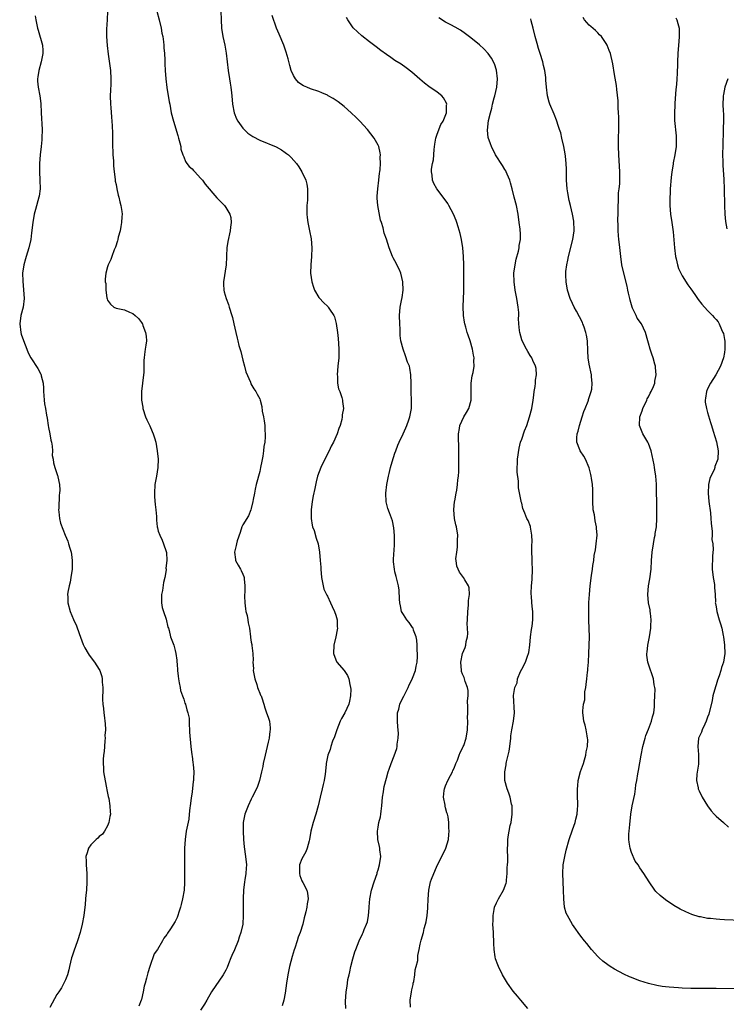
# Model space of a CAD drawing. Units: inches. Extents: x 2580000 to 2583000, y 1545000 to 1548000.
# Drawn here: x 2580838 to 2581005, y 1545886 to 1546119 of the extents above; entities that cross this region are included whole.
import ezdxf

# ---------------------------------------------------------------- set-up
doc = ezdxf.new("R2010")
doc.units = ezdxf.units.IN
doc.header["$MEASUREMENT"] = 0
doc.layers.add('LD25801545_10ft', color=92, linetype='Continuous')

msp = doc.modelspace()

# ---------------------------------------------------------------- linework, layer by layer
at = {"layer": 'LD25801545_10ft'}
for points, elevation in [([(2580858.95, 1546121.05), (2580858.89, 1546119), (2580858.75, 1546116.75), (2580858.75, 1546115), (2580858.89, 1546112.89), (2580859.13, 1546110.87), (2580859.67, 1546107), (2580859.79, 1546105), (2580859.75, 1546103.75), (2580859.68, 1546102.32), (2580859.63, 1546101), (2580859.68, 1546099), (2580859.75, 1546098.25), (2580859.91, 1546095.91), (2580860.02, 1546095), (2580860.09, 1546093.91), (2580860.16, 1546092.16), (2580860.16, 1546089.84), (2580860.27, 1546087), (2580860.36, 1546085.64), (2580860.39, 1546084.39), (2580860.53, 1546083), (2580860.78, 1546081.22), (2580860.82, 1546080.82), (2580861, 1546079.99), (2580861.18, 1546079), (2580861.51, 1546077.51), (2580861.66, 1546077), (2580861.88, 1546075.88), (2580862.16, 1546075), (2580862.38, 1546073.62), (2580862.43, 1546073), (2580862.35, 1546072.35), (2580862.32, 1546071), (2580862.09, 1546070.09), (2580861.96, 1546069), (2580861.51, 1546067.51), (2580861.43, 1546067), (2580861.36, 1546066.64), (2580860.83, 1546065.17), (2580860.56, 1546064.56), (2580859.96, 1546063), (2580859.73, 1546062.27), (2580859.15, 1546061), (2580859, 1546060.56), (2580858.58, 1546059), (2580858.43, 1546057.57), (2580858.45, 1546057), (2580858.55, 1546056.55), (2580858.59, 1546055), (2580858.85, 1546053.15), (2580858.91, 1546052.91), (2580859, 1546052.64), (2580859.69, 1546051.69), (2580860.5, 1546051), (2580861, 1546050.71), (2580863, 1546050.37), (2580864.18, 1546049.82), (2580865, 1546049.48), (2580865.52, 1546049), (2580866.27, 1546048.27), (2580867, 1546047.36), (2580867.14, 1546047.14), (2580867.22, 1546047), (2580867.33, 1546046.67), (2580867.99, 1546045), (2580868.11, 1546044.11), (2580868.17, 1546043), (2580868.02, 1546041.98), (2580867.91, 1546041), (2580867.75, 1546039.75), (2580867.62, 1546039), (2580867.56, 1546038.44), (2580867.53, 1546035.53), (2580867.5, 1546035), (2580867.26, 1546033), (2580866.99, 1546031), (2580867, 1546029), (2580867.31, 1546027.31), (2580867.35, 1546027), (2580868, 1546025), (2580868.29, 1546024.29), (2580869, 1546022.9), (2580869.57, 1546021.57), (2580869.8, 1546021), (2580870.08, 1546020.08), (2580870.4, 1546019), (2580870.76, 1546017), (2580870.94, 1546015), (2580870.87, 1546013), (2580870.54, 1546011), (2580870.18, 1546009), (2580870.07, 1546007), (2580870.12, 1546006.12), (2580870.28, 1546004.28), (2580870.44, 1546003), (2580870.59, 1546001.41), (2580870.59, 1546001), (2580870.56, 1546000.56), (2580870.76, 1545999), (2580870.77, 1545998.77), (2580871, 1545997.94), (2580871.32, 1545997), (2580871.87, 1545995.87), (2580872.25, 1545995), (2580872.86, 1545993.14), (2580872.94, 1545992.94), (2580873.04, 1545991.04), (2580872.81, 1545989.19), (2580872.83, 1545989), (2580872.82, 1545988.82), (2580872.51, 1545987), (2580872.19, 1545985.81), (2580871.95, 1545983.95), (2580871.73, 1545983), (2580871.73, 1545982.27), (2580871.75, 1545981), (2580871.94, 1545979.94), (2580872.21, 1545979), (2580872.85, 1545977.15), (2580873.25, 1545975.25), (2580873.37, 1545975), (2580873.54, 1545974.46), (2580873.89, 1545973), (2580874.22, 1545972.22), (2580874.63, 1545971), (2580875, 1545969.74), (2580875.18, 1545969), (2580875.41, 1545967.41), (2580875.4, 1545967), (2580875.42, 1545966.58), (2580875.54, 1545965), (2580875.68, 1545963.68), (2580875.77, 1545963), (2580875.95, 1545962.05), (2580876.13, 1545961), (2580876.28, 1545960.28), (2580876.7, 1545959), (2580877, 1545958.19), (2580877.29, 1545957.29), (2580877.41, 1545957), (2580877.71, 1545955.71), (2580878, 1545955), (2580878.26, 1545953.74), (2580878.31, 1545953), (2580878.26, 1545952.26), (2580878.41, 1545951), (2580878.39, 1545950.39), (2580878.7, 1545947), (2580878.94, 1545945.06), (2580879, 1545944.75), (2580879.2, 1545943.2), (2580879.22, 1545942.78), (2580879.38, 1545941), (2580879.35, 1545939.35), (2580879.32, 1545939), (2580879.28, 1545938.72), (2580879, 1545936.3), (2580878.76, 1545934.76), (2580878.56, 1545933), (2580878.49, 1545932.49), (2580878.33, 1545931), (2580878.18, 1545929.82), (2580877.72, 1545927.72), (2580877.6, 1545927), (2580877.32, 1545925), (2580877.22, 1545923), (2580877.19, 1545921), (2580877.2, 1545919), (2580877.23, 1545915.23), (2580877.21, 1545915), (2580877.17, 1545914.83), (2580877.08, 1545913), (2580876.75, 1545911), (2580876.37, 1545909.63), (2580876.24, 1545909), (2580875.84, 1545907.84), (2580875.59, 1545907), (2580875.44, 1545906.56), (2580875, 1545905.63), (2580873.85, 1545903.85), (2580873.17, 1545902.83), (2580873, 1545902.53), (2580872.33, 1545901.67), (2580871.98, 1545901), (2580870.78, 1545899), (2580870.04, 1545897.96), (2580869, 1545895), (2580868.52, 1545893.48), (2580868.22, 1545892.22), (2580867.89, 1545891), (2580867.68, 1545890.32), (2580867.45, 1545889), (2580867, 1545887.12), (2580866.97, 1545887), (2580866.4, 1545885.6)], 7050), ([(2580870.67, 1546121), (2580871.2, 1546119), (2580871.66, 1546117), (2580871.83, 1546115.83), (2580872.03, 1546115), (2580872.24, 1546113.76), (2580872.31, 1546113), (2580872.33, 1546112.33), (2580872.46, 1546111), (2580872.52, 1546109.48), (2580872.52, 1546108.52), (2580872.58, 1546107), (2580872.75, 1546105), (2580873.05, 1546102.95), (2580873.6, 1546099.6), (2580873.69, 1546099), (2580874.07, 1546097), (2580874.56, 1546095), (2580875.59, 1546091.59), (2580875.78, 1546091), (2580876.1, 1546089.9), (2580876.29, 1546089), (2580876.34, 1546088.34), (2580876.82, 1546087), (2580877, 1546086.54), (2580877.41, 1546085.41), (2580877.77, 1546085), (2580878.27, 1546084.27), (2580879, 1546083.73), (2580879.31, 1546083.31), (2580879.63, 1546083), (2580881, 1546081.54), (2580881.45, 1546081), (2580882.09, 1546080.09), (2580884.87, 1546076.87), (2580885.85, 1546075.85), (2580886.7, 1546075), (2580887, 1546074.59), (2580887.95, 1546073), (2580888.16, 1546072.16), (2580888.26, 1546071), (2580888.06, 1546069.94), (2580887.98, 1546069), (2580887.45, 1546066.55), (2580887.22, 1546065), (2580887.15, 1546063.15), (2580887.12, 1546062.88), (2580887.03, 1546061), (2580886.4, 1546057), (2580886.4, 1546056.4), (2580886.48, 1546055), (2580886.58, 1546054.58), (2580887.04, 1546053), (2580887.58, 1546051.58), (2580887.79, 1546051), (2580888.42, 1546049), (2580888.54, 1546048.54), (2580888.89, 1546047), (2580889.32, 1546045), (2580889.68, 1546043.68), (2580889.8, 1546043), (2580890.06, 1546041.94), (2580890.5, 1546040.5), (2580891, 1546038.44), (2580891.4, 1546037), (2580891.71, 1546035.7), (2580892.78, 1546033.22), (2580892.87, 1546032.87), (2580893.62, 1546031.62), (2580894.09, 1546031), (2580894.42, 1546030.42), (2580895, 1546029.26), (2580895.09, 1546029), (2580895.49, 1546027.49), (2580895.61, 1546026.39), (2580895.89, 1546025), (2580896.06, 1546024.06), (2580896.17, 1546023), (2580896.24, 1546021.76), (2580896.3, 1546021), (2580896.29, 1546020.29), (2580896.18, 1546019), (2580895.98, 1546018.02), (2580895.9, 1546017), (2580895.75, 1546015.75), (2580895.49, 1546014.51), (2580895.22, 1546013), (2580895, 1546012.12), (2580894.15, 1546009), (2580893.9, 1546007.9), (2580893.73, 1546007), (2580893.44, 1546005.44), (2580893.39, 1546005), (2580893, 1546003.3), (2580892.93, 1546003), (2580892.38, 1546001.62), (2580891, 1545999.46), (2580890.79, 1545999), (2580890.35, 1545997.65), (2580889.68, 1545995.68), (2580889.5, 1545995), (2580889.45, 1545994.55), (2580889, 1545993), (2580889.23, 1545991.23), (2580889.29, 1545991), (2580889.9, 1545989.9), (2580890.43, 1545989), (2580890.63, 1545988.63), (2580891, 1545987.81), (2580891.27, 1545987.27), (2580891.33, 1545987), (2580891.31, 1545986.69), (2580891.47, 1545985), (2580891.44, 1545983.44), (2580891.38, 1545983), (2580891.38, 1545982.62), (2580891.44, 1545981), (2580891.6, 1545979.6), (2580891.72, 1545979), (2580892.01, 1545977.99), (2580892.17, 1545977), (2580892.25, 1545976.25), (2580892.55, 1545975), (2580892.8, 1545973), (2580892.83, 1545972.83), (2580893, 1545971.71), (2580893.12, 1545971.12), (2580893.11, 1545970.89), (2580893.35, 1545969), (2580893.44, 1545967.44), (2580893.36, 1545967), (2580893.49, 1545965.49), (2580893.46, 1545965), (2580893.84, 1545963), (2580894.32, 1545961.68), (2580894.51, 1545961), (2580894.59, 1545960.59), (2580895, 1545959.61), (2580895.19, 1545959.19), (2580895.3, 1545959), (2580895.5, 1545958.5), (2580895.96, 1545957), (2580896.17, 1545956.17), (2580896.63, 1545955), (2580897, 1545953.94), (2580897.28, 1545953), (2580897.46, 1545951.46), (2580897.44, 1545951), (2580897.36, 1545950.64), (2580897.2, 1545949), (2580897, 1545948.06), (2580896.76, 1545947), (2580896.27, 1545945), (2580895.81, 1545943), (2580895.7, 1545942.3), (2580895.44, 1545941), (2580894.98, 1545939), (2580894.46, 1545937.54), (2580894.23, 1545937), (2580893.23, 1545935), (2580893, 1545934.57), (2580892.29, 1545933), (2580891.46, 1545931), (2580891.37, 1545930.63), (2580891.04, 1545929), (2580891.04, 1545926.96), (2580891.16, 1545925), (2580891.28, 1545923.28), (2580891.6, 1545921), (2580891.84, 1545919), (2580891.75, 1545918.25), (2580891.71, 1545917), (2580891.49, 1545915.49), (2580891.38, 1545915), (2580891.15, 1545913), (2580891.07, 1545911.07), (2580891.11, 1545907), (2580890.97, 1545905), (2580890.53, 1545903), (2580890.12, 1545901.88), (2580889.86, 1545901), (2580889, 1545898.88), (2580888.42, 1545897.58), (2580888.19, 1545897), (2580887.63, 1545895.63), (2580887.3, 1545894.7), (2580887, 1545894.09), (2580886.36, 1545893), (2580883.61, 1545889), (2580882.44, 1545887), (2580881.94, 1545886.06), (2580881, 1545884.66)], 7060), ([(2580885.81, 1546121), (2580885.88, 1546119), (2580885.99, 1546117), (2580886.3, 1546115), (2580886.71, 1546113), (2580887.05, 1546111.05), (2580887.54, 1546107), (2580887.84, 1546105), (2580888.01, 1546104.01), (2580888.14, 1546103), (2580888.28, 1546101.72), (2580888.37, 1546101), (2580888.57, 1546099), (2580888.95, 1546097), (2580889.54, 1546095.54), (2580889.83, 1546095), (2580891, 1546093.33), (2580891.3, 1546093), (2580892.18, 1546092.18), (2580893.36, 1546091.36), (2580895, 1546090.52), (2580898.91, 1546088.91), (2580900.19, 1546088.19), (2580901, 1546087.59), (2580901.36, 1546087.36), (2580901.78, 1546087), (2580902.41, 1546086.41), (2580903.67, 1546085), (2580904.22, 1546084.22), (2580904.99, 1546083), (2580905.88, 1546081), (2580906.12, 1546080.12), (2580906.31, 1546079), (2580906.28, 1546077.72), (2580906.32, 1546077), (2580906.28, 1546076.28), (2580906.16, 1546075), (2580906.14, 1546073.86), (2580906.12, 1546073), (2580906.19, 1546072.19), (2580906.36, 1546071), (2580906.8, 1546069), (2580907.14, 1546067.14), (2580907.33, 1546065), (2580907.27, 1546063), (2580907.08, 1546061), (2580907.05, 1546059), (2580907.35, 1546057), (2580907.69, 1546055.69), (2580907.98, 1546055), (2580909, 1546053.27), (2580909.11, 1546053.11), (2580910.1, 1546052.1), (2580911.1, 1546051.1), (2580911.19, 1546051), (2580911.49, 1546050.51), (2580912.5, 1546049), (2580912.67, 1546048.67), (2580913.12, 1546047.12), (2580913.41, 1546045), (2580913.58, 1546043.58), (2580913.63, 1546042.37), (2580913.74, 1546041), (2580913.72, 1546039), (2580913.5, 1546037), (2580913.31, 1546035), (2580913.37, 1546034.63), (2580913.42, 1546033), (2580913.64, 1546031.64), (2580913.92, 1546031), (2580914.4, 1546029.6), (2580914.55, 1546029), (2580914.62, 1546028.62), (2580914.8, 1546027), (2580914.51, 1546025.49), (2580914.52, 1546025), (2580914.42, 1546024.42), (2580914, 1546023), (2580913.71, 1546022.29), (2580913.36, 1546021), (2580912.47, 1546019), (2580911.94, 1546018.06), (2580911.44, 1546017), (2580910.41, 1546015), (2580909.48, 1546013), (2580908.71, 1546011), (2580908.33, 1546009.67), (2580908.06, 1546008.06), (2580907.68, 1546006.32), (2580907.44, 1546005), (2580907.17, 1546003), (2580907.17, 1546001), (2580907.39, 1545999.39), (2580907.51, 1545999), (2580907.86, 1545998.14), (2580908.33, 1545996.33), (2580908.84, 1545995), (2580909.18, 1545993), (2580909.34, 1545991), (2580909.45, 1545989.45), (2580909.46, 1545989), (2580909.62, 1545987), (2580909.8, 1545986.2), (2580910, 1545985), (2580910.21, 1545984.21), (2580910.85, 1545982.85), (2580911, 1545982.61), (2580911.77, 1545981), (2580912.14, 1545980.14), (2580912.7, 1545979), (2580913, 1545978.09), (2580913.29, 1545977), (2580913.36, 1545975.36), (2580913.39, 1545975), (2580913.35, 1545974.65), (2580912.98, 1545973), (2580912.5, 1545971), (2580912.49, 1545969), (2580913, 1545967.51), (2580913.28, 1545967), (2580914.97, 1545964.97), (2580915.81, 1545963.81), (2580916.05, 1545963), (2580916.29, 1545961.71), (2580916.52, 1545961), (2580916.55, 1545960.55), (2580916.52, 1545959), (2580916.22, 1545957.78), (2580916.05, 1545957), (2580915.13, 1545955), (2580914.35, 1545953.65), (2580914.04, 1545953), (2580913.22, 1545951), (2580913, 1545950.27), (2580912.68, 1545949.32), (2580912.26, 1545948.26), (2580911.86, 1545947), (2580911.69, 1545946.31), (2580911.15, 1545945), (2580910.75, 1545943), (2580910.74, 1545942.74), (2580910.51, 1545940.51), (2580910.25, 1545939), (2580909.98, 1545938.02), (2580909.76, 1545937), (2580909.27, 1545935), (2580908.82, 1545933), (2580908.26, 1545931), (2580907.61, 1545929), (2580907.13, 1545927), (2580906.8, 1545925), (2580906.7, 1545924.7), (2580906.23, 1545923), (2580905.91, 1545922.09), (2580905.25, 1545921), (2580905, 1545920.45), (2580904.44, 1545919), (2580904.43, 1545917.57), (2580904.38, 1545917), (2580904.51, 1545916.51), (2580905, 1545915.22), (2580905.2, 1545914.8), (2580906.15, 1545913), (2580906.32, 1545912.32), (2580906.44, 1545911), (2580906.19, 1545909.81), (2580906.14, 1545909), (2580905.93, 1545907.93), (2580905.66, 1545907), (2580905.5, 1545906.5), (2580905.17, 1545905), (2580904.56, 1545903), (2580904.1, 1545901.9), (2580903.86, 1545901), (2580903.3, 1545899.3), (2580903.13, 1545898.87), (2580902.66, 1545897.34), (2580902.05, 1545895), (2580901.62, 1545893), (2580901.31, 1545891), (2580901, 1545888.63), (2580900.69, 1545887), (2580900.34, 1545885.66)], 7070), ([(2580841.88, 1546119.88), (2580842.01, 1546119), (2580842.39, 1546117), (2580842.54, 1546116.54), (2580843.6, 1546113), (2580843.68, 1546111.68), (2580843.68, 1546111), (2580843.26, 1546109), (2580842.68, 1546107), (2580842.5, 1546105.5), (2580842.41, 1546105), (2580842.43, 1546104.43), (2580842.59, 1546103), (2580842.98, 1546101), (2580843.17, 1546099.17), (2580843.25, 1546097), (2580843.48, 1546093), (2580843.43, 1546091), (2580843.4, 1546090.6), (2580843.23, 1546089), (2580843, 1546087), (2580842.84, 1546085), (2580842.85, 1546083), (2580842.99, 1546081.01), (2580843.02, 1546079), (2580842.77, 1546077.23), (2580842.72, 1546077), (2580841.91, 1546074.09), (2580841.63, 1546073), (2580841.27, 1546071), (2580841, 1546068.53), (2580840.8, 1546067), (2580840.32, 1546065), (2580839.7, 1546063), (2580839.56, 1546062.44), (2580839.15, 1546061), (2580838.86, 1546059), (2580838.9, 1546057.1), (2580839.09, 1546055.09), (2580839.21, 1546053), (2580838.97, 1546051), (2580838.44, 1546049), (2580838.19, 1546047), (2580838.47, 1546045), (2580838.57, 1546044.57), (2580839.05, 1546043.05), (2580839.85, 1546041), (2580840.18, 1546040.18), (2580840.85, 1546039), (2580842.45, 1546036.45), (2580843.16, 1546035.16), (2580843.24, 1546035), (2580843.3, 1546034.7), (2580843.76, 1546033), (2580843.83, 1546031.83), (2580843.85, 1546031), (2580843.93, 1546030.07), (2580843.96, 1546029), (2580844.09, 1546028.09), (2580844.3, 1546027), (2580844.54, 1546025.46), (2580844.69, 1546024.69), (2580844.91, 1546023), (2580845, 1546022.5), (2580845.3, 1546021), (2580845.53, 1546019.53), (2580845.69, 1546019), (2580845.89, 1546018.11), (2580845.94, 1546017), (2580845.9, 1546015.9), (2580846.12, 1546015), (2580846.17, 1546014.17), (2580846.52, 1546013), (2580847, 1546011.63), (2580847.14, 1546011.14), (2580847.18, 1546011), (2580847.19, 1546010.81), (2580847.59, 1546009), (2580847.71, 1546007.71), (2580847.62, 1546007), (2580847.51, 1546006.49), (2580847.43, 1546003.43), (2580847.4, 1546003), (2580847.49, 1546002.52), (2580847.64, 1546001), (2580847.87, 1545999.87), (2580848.97, 1545997), (2580849.57, 1545995.57), (2580849.74, 1545995), (2580850.02, 1545993.98), (2580850.35, 1545993), (2580850.47, 1545992.47), (2580850.63, 1545991), (2580850.63, 1545990.63), (2580850.58, 1545989), (2580850.3, 1545987), (2580850.11, 1545985.89), (2580849.87, 1545985), (2580849.57, 1545983.57), (2580849.51, 1545983), (2580849.55, 1545982.45), (2580849.56, 1545981), (2580850.14, 1545979), (2580850.91, 1545977.09), (2580851.61, 1545975.61), (2580852.24, 1545973.76), (2580853.18, 1545971.18), (2580853.26, 1545971), (2580853.63, 1545970.37), (2580854.38, 1545969), (2580854.63, 1545968.63), (2580855.91, 1545967), (2580857, 1545965.27), (2580857.15, 1545965), (2580857.59, 1545963.59), (2580857.71, 1545963), (2580857.74, 1545962.26), (2580857.84, 1545961), (2580857.85, 1545959.85), (2580857.82, 1545959), (2580857.82, 1545958.18), (2580857.89, 1545957), (2580858.05, 1545956.05), (2580858.12, 1545955), (2580858.23, 1545953.77), (2580858.37, 1545953), (2580858.44, 1545952.44), (2580858.46, 1545951), (2580858.37, 1545949.63), (2580858.4, 1545949), (2580858.36, 1545948.36), (2580858.25, 1545947), (2580858.18, 1545945.82), (2580858.06, 1545945), (2580857.94, 1545943.94), (2580857.92, 1545943), (2580858.01, 1545941.99), (2580858.06, 1545941), (2580858.19, 1545940.19), (2580858.73, 1545937.27), (2580858.79, 1545936.79), (2580859.15, 1545935.15), (2580859.26, 1545934.74), (2580859.56, 1545933), (2580859.59, 1545931.59), (2580859.64, 1545931), (2580859.56, 1545930.44), (2580859.29, 1545929), (2580859, 1545928.26), (2580858.29, 1545927), (2580857.75, 1545926.25), (2580857, 1545925.72), (2580856.68, 1545925.32), (2580856.3, 1545925), (2580855, 1545923.75), (2580854.49, 1545923), (2580854.13, 1545921.87), (2580853.87, 1545921), (2580853.92, 1545919.92), (2580853.91, 1545919), (2580854.08, 1545917), (2580854.08, 1545916.08), (2580854.11, 1545915), (2580853.97, 1545913), (2580853.87, 1545911.87), (2580853.77, 1545911), (2580853.65, 1545909.65), (2580853.36, 1545907), (2580852.98, 1545905), (2580852.5, 1545903), (2580851.88, 1545901), (2580851, 1545898.62), (2580850.59, 1545897.41), (2580850.46, 1545897), (2580849.99, 1545895), (2580849.83, 1545894.17), (2580849.5, 1545893), (2580849, 1545891.81), (2580848.64, 1545891), (2580848.05, 1545889.95), (2580847.42, 1545889), (2580847, 1545888.31), (2580845.3, 1545885.3)], 7040), ([(2580915.4, 1545885), (2580915.31, 1545886.69), (2580915.47, 1545889), (2580915.73, 1545890.27), (2580915.77, 1545891), (2580915.86, 1545891.86), (2580916.13, 1545893), (2580916.33, 1545893.67), (2580916.57, 1545895), (2580917, 1545896.75), (2580917.53, 1545898.47), (2580917.72, 1545899), (2580918.53, 1545901), (2580919.32, 1545902.68), (2580919.46, 1545903), (2580919.73, 1545903.74), (2580920.29, 1545905), (2580920.48, 1545905.52), (2580920.75, 1545907), (2580920.88, 1545908.88), (2580920.91, 1545909.09), (2580921.04, 1545911), (2580921.44, 1545913), (2580922.07, 1545915), (2580922.76, 1545917), (2580922.8, 1545917.2), (2580923, 1545917.87), (2580923.37, 1545919), (2580923.63, 1545921), (2580923.46, 1545922.55), (2580923.42, 1545923), (2580923.36, 1545923.36), (2580922.97, 1545925), (2580922.85, 1545927), (2580923, 1545927.91), (2580923.21, 1545929), (2580923.59, 1545930.41), (2580923.68, 1545931), (2580923.72, 1545931.72), (2580923.89, 1545933), (2580924.04, 1545935), (2580924.28, 1545936.28), (2580924.38, 1545937), (2580924.48, 1545937.52), (2580925, 1545939.55), (2580925.41, 1545941), (2580925.63, 1545941.63), (2580926.07, 1545943), (2580926.82, 1545944.82), (2580927.47, 1545946.53), (2580927.56, 1545947), (2580927.56, 1545947.56), (2580927.8, 1545949), (2580927.83, 1545950.17), (2580927.71, 1545951.71), (2580927.63, 1545953), (2580927.61, 1545954.39), (2580927.64, 1545955), (2580927.89, 1545955.89), (2580928.13, 1545957), (2580928.4, 1545957.6), (2580929.09, 1545958.91), (2580929.23, 1545959.23), (2580930.12, 1545961), (2580930.37, 1545961.63), (2580931, 1545962.77), (2580931.19, 1545963.19), (2580931.85, 1545965), (2580931.99, 1545966.01), (2580932.25, 1545967), (2580932.33, 1545968.33), (2580932.33, 1545969), (2580932.29, 1545969.71), (2580932.28, 1545971), (2580932.18, 1545972.18), (2580932.03, 1545973), (2580931.42, 1545974.58), (2580931.3, 1545975), (2580931.19, 1545975.19), (2580930.35, 1545976.35), (2580929.81, 1545977), (2580929, 1545978.23), (2580928.58, 1545979), (2580928.28, 1545980.28), (2580928.18, 1545981), (2580928.1, 1545981.9), (2580928, 1545984), (2580927.81, 1545985), (2580927.41, 1545986.59), (2580927.27, 1545987.27), (2580927, 1545988.36), (2580926.86, 1545989), (2580926.69, 1545990.69), (2580926.68, 1545991), (2580926.74, 1545992.74), (2580926.78, 1545993.22), (2580926.9, 1545995), (2580926.93, 1545996.93), (2580926.75, 1545998.75), (2580926.39, 1546000.39), (2580925.69, 1546002.31), (2580925.35, 1546003.35), (2580924.93, 1546004.93), (2580924.81, 1546007), (2580925.06, 1546009), (2580925.42, 1546010.58), (2580925.47, 1546011), (2580925.61, 1546011.61), (2580925.97, 1546013), (2580926.35, 1546014.35), (2580927, 1546016.46), (2580927.18, 1546017), (2580927.68, 1546018.32), (2580927.97, 1546019), (2580928.92, 1546021), (2580929.54, 1546022.46), (2580929.83, 1546023), (2580930.31, 1546024.31), (2580930.53, 1546025), (2580930.59, 1546025.41), (2580930.9, 1546027), (2580930.92, 1546029), (2580930.85, 1546030.85), (2580930.86, 1546033), (2580930.78, 1546035), (2580930.53, 1546036.53), (2580930.41, 1546037), (2580930.01, 1546037.99), (2580929.5, 1546039.5), (2580928.91, 1546041), (2580928.43, 1546043), (2580928.27, 1546044.27), (2580928.22, 1546045), (2580928.2, 1546045.8), (2580928.13, 1546047), (2580928.1, 1546049), (2580928.26, 1546051), (2580928.54, 1546052.54), (2580928.7, 1546053.3), (2580928.95, 1546055), (2580928.9, 1546057), (2580928.39, 1546059), (2580927.98, 1546059.98), (2580927, 1546061.92), (2580926.62, 1546062.62), (2580926.44, 1546063), (2580926, 1546064), (2580925.65, 1546065), (2580925, 1546067.04), (2580924.49, 1546068.49), (2580924.22, 1546069.78), (2580923.83, 1546071), (2580923.6, 1546071.6), (2580922.92, 1546075), (2580922.79, 1546076.79), (2580922.79, 1546077.21), (2580922.93, 1546079), (2580923.2, 1546081), (2580923.35, 1546082.65), (2580923.45, 1546083), (2580923.54, 1546083.54), (2580923.59, 1546085), (2580923.51, 1546086.49), (2580923.56, 1546087), (2580923.53, 1546087.53), (2580923.16, 1546089), (2580923, 1546089.34), (2580922.1, 1546091), (2580920.52, 1546093), (2580918.72, 1546095), (2580917.85, 1546095.85), (2580916.66, 1546097), (2580915, 1546098.44), (2580913.55, 1546099.55), (2580912.35, 1546100.35), (2580911.21, 1546101), (2580911, 1546101.12), (2580909.71, 1546101.71), (2580909, 1546101.98), (2580907, 1546102.65), (2580906.12, 1546103), (2580905.35, 1546103.35), (2580905, 1546103.57), (2580904.17, 1546104.17), (2580903.47, 1546105), (2580903, 1546105.81), (2580902.47, 1546107), (2580902.13, 1546108.13), (2580901.72, 1546109.72), (2580901.28, 1546111.28), (2580900.68, 1546113), (2580900.48, 1546113.52), (2580899.86, 1546115), (2580899.56, 1546115.56), (2580898.97, 1546116.97), (2580897.98, 1546119.98)], 7080), ([(2580930.66, 1545885.34), (2580930.64, 1545887), (2580930.92, 1545889), (2580931, 1545889.42), (2580931.3, 1545890.7), (2580931.35, 1545891), (2580931.45, 1545891.45), (2580931.72, 1545893), (2580931.81, 1545894.19), (2580932.05, 1545895), (2580932.39, 1545896.39), (2580932.41, 1545897), (2580932.45, 1545897.55), (2580932.76, 1545899), (2580933, 1545900.28), (2580933.21, 1545901.21), (2580933.75, 1545903), (2580933.95, 1545903.95), (2580934.27, 1545905), (2580934.43, 1545905.57), (2580934.63, 1545907), (2580934.79, 1545908.79), (2580934.82, 1545909), (2580934.89, 1545910.89), (2580935.01, 1545913), (2580935.43, 1545915), (2580935.65, 1545915.65), (2580936.18, 1545917), (2580936.46, 1545917.54), (2580937, 1545918.88), (2580938.07, 1545921), (2580939.03, 1545923), (2580939.65, 1545925), (2580939.79, 1545926.21), (2580939.85, 1545927), (2580939.79, 1545927.79), (2580939.78, 1545929), (2580939.58, 1545930.41), (2580939.44, 1545931), (2580939.3, 1545931.3), (2580939, 1545932.5), (2580938.87, 1545932.87), (2580938.86, 1545933.14), (2580938.47, 1545935), (2580938.64, 1545936.64), (2580938.7, 1545937), (2580938.77, 1545937.23), (2580939, 1545937.72), (2580939.55, 1545939), (2580940.17, 1545940.17), (2580940.59, 1545941), (2580940.69, 1545941.31), (2580941, 1545941.89), (2580941.45, 1545943), (2580941.81, 1545943.81), (2580942.24, 1545945), (2580942.41, 1545945.59), (2580943, 1545946.64), (2580943.1, 1545946.9), (2580943.17, 1545947), (2580943.27, 1545947.27), (2580943.85, 1545949), (2580944.17, 1545951), (2580944.23, 1545953), (2580944.21, 1545953.79), (2580944.22, 1545955), (2580944.29, 1545956.29), (2580944.21, 1545957.79), (2580944.32, 1545959), (2580944.31, 1545960.31), (2580944.16, 1545961), (2580943.63, 1545962.37), (2580943.48, 1545963), (2580943.36, 1545963.36), (2580943, 1545964.15), (2580942.78, 1545964.78), (2580942.73, 1545965), (2580942.62, 1545967), (2580942.99, 1545969), (2580943.59, 1545970.41), (2580943.77, 1545971), (2580943.85, 1545971.85), (2580944.14, 1545973), (2580944.27, 1545973.73), (2580944.17, 1545975), (2580944.11, 1545976.11), (2580944.19, 1545977), (2580944.28, 1545979), (2580944.45, 1545980.45), (2580944.45, 1545981), (2580944.43, 1545981.57), (2580944.65, 1545983), (2580944.55, 1545984.55), (2580944.42, 1545985), (2580943.57, 1545986.43), (2580943.26, 1545987), (2580942.29, 1545988.29), (2580941.94, 1545989), (2580941.66, 1545989.66), (2580941.47, 1545991), (2580941.43, 1545991.43), (2580941.61, 1545993), (2580941.82, 1545994.18), (2580941.84, 1545995), (2580941.82, 1545995.82), (2580941.85, 1545997), (2580941.55, 1545999), (2580941.44, 1545999.44), (2580941.11, 1546001), (2580940.92, 1546003), (2580941.12, 1546005), (2580941.16, 1546005.16), (2580941.49, 1546007), (2580941.65, 1546007.65), (2580941.83, 1546009), (2580941.89, 1546010.11), (2580942.05, 1546011), (2580942.12, 1546012.12), (2580942.12, 1546015), (2580942.14, 1546016.14), (2580942.14, 1546017), (2580942.07, 1546021), (2580942.25, 1546022.25), (2580942.39, 1546023), (2580943.33, 1546025), (2580943.95, 1546026.05), (2580944.46, 1546027), (2580945.06, 1546029), (2580945.04, 1546031), (2580945.06, 1546033), (2580945.3, 1546034.7), (2580945.51, 1546035.51), (2580945.74, 1546037), (2580945.71, 1546038.29), (2580945.72, 1546039), (2580945.6, 1546039.6), (2580945.35, 1546041), (2580944.78, 1546043), (2580944.33, 1546044.33), (2580944.12, 1546045), (2580943.79, 1546046.21), (2580943.54, 1546047), (2580943.43, 1546047.43), (2580943.2, 1546049), (2580943.12, 1546051.12), (2580943.27, 1546054.73), (2580943.3, 1546055.3), (2580943.33, 1546057), (2580943.34, 1546059.34), (2580943.32, 1546061), (2580943.26, 1546063), (2580943.09, 1546065), (2580942.77, 1546067), (2580942.44, 1546068.44), (2580942, 1546070), (2580941.66, 1546071), (2580941.48, 1546071.48), (2580940.84, 1546073), (2580939.77, 1546075), (2580939.48, 1546075.48), (2580938.67, 1546076.67), (2580936.94, 1546079), (2580936.21, 1546080.21), (2580935.91, 1546081), (2580935.81, 1546082.19), (2580935.63, 1546083), (2580935.66, 1546083.66), (2580935.9, 1546085), (2580936.13, 1546085.87), (2580936.25, 1546088.25), (2580936.48, 1546089.52), (2580936.71, 1546091), (2580937, 1546091.92), (2580937.83, 1546094.17), (2580938.4, 1546095), (2580939.2, 1546097), (2580939.2, 1546098.8), (2580939.25, 1546099), (2580939.21, 1546099.21), (2580938.52, 1546100.52), (2580938.07, 1546101), (2580937, 1546101.86), (2580935, 1546103.23), (2580933.99, 1546103.99), (2580932.89, 1546104.89), (2580931, 1546106.58), (2580929.64, 1546107.64), (2580928.45, 1546108.45), (2580927, 1546109.36), (2580926.02, 1546110.02), (2580925, 1546110.73), (2580923.68, 1546111.68), (2580922.54, 1546112.54), (2580921, 1546113.74), (2580919.19, 1546115.19), (2580918.1, 1546116.1), (2580917.11, 1546117.11), (2580915.83, 1546119), (2580915.55, 1546119.55)], 7090), ([(2580958.42, 1545885), (2580956.82, 1545887), (2580955.98, 1545887.98), (2580955, 1545889.16), (2580953.67, 1545891), (2580952.48, 1545893), (2580951.48, 1545895), (2580951.33, 1545895.33), (2580950.8, 1545896.8), (2580950.74, 1545897.26), (2580950.45, 1545899), (2580950.38, 1545900.38), (2580950.31, 1545903), (2580950.2, 1545905), (2580950.23, 1545905.77), (2580950.22, 1545907), (2580950.48, 1545908.48), (2580950.6, 1545909), (2580951, 1545910), (2580951.51, 1545911), (2580952.67, 1545913), (2580953.31, 1545914.7), (2580953.37, 1545915), (2580953.39, 1545915.39), (2580953.57, 1545917), (2580953.6, 1545918.4), (2580953.64, 1545919), (2580953.71, 1545919.71), (2580953.7, 1545921), (2580953.63, 1545922.37), (2580953.68, 1545923), (2580953.7, 1545923.7), (2580953.69, 1545925), (2580953.9, 1545926.1), (2580954.02, 1545927), (2580954.3, 1545928.3), (2580954.48, 1545929), (2580954.76, 1545931), (2580954.75, 1545932.75), (2580954.73, 1545933), (2580954.62, 1545933.38), (2580954.29, 1545935), (2580953.99, 1545935.99), (2580953.57, 1545937), (2580953, 1545939), (2580952.98, 1545941), (2580953.31, 1545942.69), (2580953.32, 1545943), (2580953.38, 1545943.38), (2580954.05, 1545945.95), (2580954.19, 1545947), (2580954.41, 1545949), (2580954.42, 1545949.58), (2580954.63, 1545951), (2580955.03, 1545953), (2580955.28, 1545955), (2580955.06, 1545959.06), (2580955.36, 1545961), (2580955.89, 1545962.11), (2580956.03, 1545963), (2580956.74, 1545964.74), (2580957, 1545965.3), (2580957.89, 1545967), (2580958.41, 1545968.41), (2580958.64, 1545969), (2580958.7, 1545969.3), (2580958.95, 1545971), (2580959.11, 1545973), (2580959.33, 1545974.67), (2580959.46, 1545975.46), (2580959.63, 1545977), (2580959.6, 1545979), (2580959.53, 1545979.53), (2580959.4, 1545981), (2580959.32, 1545982.68), (2580959.28, 1545983), (2580959.27, 1545983.27), (2580959.33, 1545985), (2580959.45, 1545986.55), (2580959.52, 1545989), (2580959.47, 1545990.53), (2580959.49, 1545991.49), (2580959.43, 1545993), (2580959.4, 1545994.6), (2580959.5, 1545995.5), (2580959.39, 1545997), (2580959.06, 1545998.94), (2580959.05, 1545999.05), (2580958.5, 1546000.5), (2580958.21, 1546001), (2580957.73, 1546002.27), (2580957.3, 1546003.3), (2580957, 1546004.56), (2580956.89, 1546004.89), (2580956.89, 1546005.11), (2580956.23, 1546008.23), (2580956.24, 1546009), (2580956.22, 1546009.78), (2580955.93, 1546011.93), (2580955.92, 1546013), (2580956.01, 1546013.99), (2580956.01, 1546015), (2580956.39, 1546017.61), (2580956.74, 1546019), (2580957, 1546019.77), (2580957.69, 1546021.69), (2580958.2, 1546023), (2580958.88, 1546025), (2580959.4, 1546027), (2580959.72, 1546029), (2580959.88, 1546030.12), (2580959.98, 1546031), (2580960.17, 1546032.17), (2580960.29, 1546033), (2580960.29, 1546033.71), (2580960.5, 1546035), (2580960.45, 1546036.45), (2580960.3, 1546037), (2580959.66, 1546038.34), (2580959.38, 1546039), (2580959, 1546039.57), (2580958.46, 1546040.46), (2580958.15, 1546041), (2580957.08, 1546043), (2580957, 1546043.24), (2580956.54, 1546045), (2580956.52, 1546045.48), (2580956.35, 1546047), (2580956.27, 1546048.27), (2580956.31, 1546049), (2580956.3, 1546049.7), (2580956.17, 1546051), (2580955.99, 1546051.99), (2580955.87, 1546053), (2580955.49, 1546055), (2580955.19, 1546057), (2580955.14, 1546059), (2580955.43, 1546061), (2580955.7, 1546062.3), (2580956.25, 1546064.25), (2580956.4, 1546065), (2580956.43, 1546065.57), (2580956.68, 1546067), (2580956.68, 1546068.68), (2580956.66, 1546069), (2580956.6, 1546069.4), (2580956.43, 1546071), (2580956.14, 1546073), (2580955.76, 1546075), (2580955.24, 1546077), (2580954.71, 1546079), (2580954.37, 1546080.37), (2580954.16, 1546081), (2580953.53, 1546082.47), (2580953.34, 1546083), (2580953.23, 1546083.23), (2580953, 1546083.58), (2580952.46, 1546084.46), (2580950.84, 1546087), (2580949.83, 1546089), (2580949.59, 1546089.59), (2580949.1, 1546091.1), (2580948.89, 1546092.89), (2580949.13, 1546095.13), (2580949.58, 1546097), (2580949.93, 1546098.07), (2580950.11, 1546099), (2580950.51, 1546100.51), (2580950.65, 1546101), (2580951.11, 1546103), (2580951.29, 1546105), (2580951.05, 1546107.05), (2580950.56, 1546108.56), (2580949.87, 1546109.87), (2580949.03, 1546111.03), (2580948.07, 1546112.07), (2580947, 1546113.07), (2580945, 1546114.67), (2580943.67, 1546115.67), (2580942.49, 1546116.49), (2580941.24, 1546117.24), (2580940.22, 1546117.78), (2580939, 1546118.45), (2580937.41, 1546119.41)], 7100), ([(2581009, 1545889.68), (2581003, 1545889.78), (2580997, 1545889.78), (2580995, 1545889.85), (2580994.08, 1545889.92), (2580993, 1545889.98), (2580991.9, 1545890.1), (2580991, 1545890.17), (2580990.25, 1545890.25), (2580989, 1545890.46), (2580987, 1545890.94), (2580985, 1545891.58), (2580983.95, 1545891.95), (2580983, 1545892.33), (2580982.53, 1545892.53), (2580981.15, 1545893.15), (2580979, 1545894.32), (2580977.92, 1545895), (2580977.37, 1545895.37), (2580976.23, 1545896.23), (2580975.37, 1545897), (2580975, 1545897.36), (2580973.49, 1545899), (2580972.38, 1545900.38), (2580971.85, 1545901), (2580971, 1545902.12), (2580970.36, 1545903), (2580969.79, 1545903.79), (2580969, 1545904.94), (2580967.83, 1545907), (2580967.55, 1545907.55), (2580967.15, 1545909), (2580966.98, 1545910.98), (2580966.93, 1545913), (2580966.79, 1545915), (2580966.71, 1545917), (2580966.85, 1545919), (2580967.2, 1545921), (2580967.54, 1545922.46), (2580968.25, 1545925), (2580969, 1545927.28), (2580969.64, 1545929), (2580969.84, 1545929.84), (2580970.15, 1545931), (2580970.21, 1545932.21), (2580970.29, 1545933), (2580970.29, 1545933.71), (2580970.23, 1545935), (2580970.19, 1545936.19), (2580970.19, 1545937), (2580970.25, 1545937.75), (2580970.4, 1545939), (2580970.93, 1545941.07), (2580971.6, 1545943), (2580971.9, 1545943.9), (2580972.21, 1545945), (2580972.28, 1545945.72), (2580972.58, 1545947), (2580972.64, 1545948.64), (2580972.61, 1545949), (2580972.48, 1545949.52), (2580972.27, 1545951), (2580972.05, 1545952.05), (2580971.74, 1545953), (2580971.56, 1545954.44), (2580971.47, 1545955), (2580971.44, 1545955.44), (2580971.65, 1545957), (2580971.94, 1545958.06), (2580971.93, 1545959), (2580971.96, 1545959.96), (2580972.16, 1545961), (2580972.28, 1545961.72), (2580972.4, 1545963), (2580972.61, 1545964.61), (2580972.64, 1545965), (2580972.64, 1545965.36), (2580972.79, 1545967), (2580972.86, 1545969), (2580972.96, 1545971), (2580973.01, 1545973), (2580972.89, 1545976.89), (2580972.87, 1545977.13), (2580972.87, 1545979), (2580972.93, 1545981.07), (2580973.03, 1545983), (2580973.19, 1545985), (2580973.49, 1545987.49), (2580973.74, 1545989), (2580973.83, 1545989.83), (2580974.05, 1545991), (2580974.19, 1545992.19), (2580974.46, 1545993.54), (2580974.65, 1545995), (2580974.84, 1545997), (2580974.72, 1545998.72), (2580974.72, 1545999), (2580974.39, 1546000.39), (2580974.2, 1546001.8), (2580973.95, 1546003), (2580973.83, 1546005), (2580973.85, 1546005.85), (2580973.83, 1546007.83), (2580973.73, 1546009), (2580973.49, 1546010.51), (2580973.45, 1546011), (2580973.39, 1546011.39), (2580972.97, 1546012.97), (2580972.1, 1546015), (2580971.7, 1546015.7), (2580970.86, 1546017), (2580970.79, 1546017.21), (2580970.06, 1546019), (2580970.04, 1546020.04), (2580970.16, 1546021), (2580970.38, 1546021.62), (2580970.71, 1546023), (2580971.33, 1546025), (2580971.74, 1546026.26), (2580972.02, 1546027), (2580972.71, 1546028.71), (2580972.81, 1546029), (2580972.84, 1546029.16), (2580973, 1546029.63), (2580973.48, 1546031), (2580973.57, 1546031.57), (2580973.69, 1546033), (2580973.53, 1546034.47), (2580973.5, 1546035), (2580973, 1546037.47), (2580972.77, 1546039), (2580972.65, 1546040.65), (2580972.55, 1546043), (2580972.34, 1546044.34), (2580972.2, 1546045), (2580971.75, 1546046.25), (2580971.51, 1546047), (2580971.36, 1546047.36), (2580970.71, 1546048.71), (2580970.01, 1546050.01), (2580969.43, 1546051), (2580969, 1546051.88), (2580968.51, 1546053), (2580967.88, 1546055), (2580967.49, 1546057), (2580967.47, 1546058.53), (2580967.43, 1546059), (2580967.45, 1546059.45), (2580967.65, 1546061), (2580967.91, 1546062.09), (2580968.06, 1546063), (2580969.12, 1546067), (2580969.41, 1546069), (2580969.41, 1546069.41), (2580969.35, 1546071), (2580969.31, 1546071.31), (2580969.01, 1546073), (2580968.55, 1546075), (2580968.25, 1546076.25), (2580967.94, 1546078.06), (2580967.76, 1546079), (2580967.61, 1546081), (2580967.58, 1546082.42), (2580967.62, 1546083.62), (2580967.54, 1546085), (2580967.33, 1546086.67), (2580967.29, 1546087.29), (2580966.98, 1546088.98), (2580966.53, 1546091), (2580966.23, 1546092.23), (2580965.98, 1546093), (2580965.75, 1546093.75), (2580965.24, 1546095.24), (2580964.67, 1546096.67), (2580963.68, 1546099), (2580963.5, 1546099.5), (2580963.12, 1546101), (2580962.87, 1546103), (2580962.7, 1546104.7), (2580962.71, 1546105), (2580962.68, 1546105.32), (2580962.44, 1546107), (2580962.17, 1546108.17), (2580962.01, 1546109), (2580961.39, 1546111), (2580961, 1546112.19), (2580960.65, 1546113.35), (2580960.19, 1546115), (2580959.7, 1546117), (2580959.25, 1546118.75), (2580959.17, 1546119.17)], 7110), ([(2581009, 1545905.88), (2581005, 1545906.04), (2581003.88, 1545906.12), (2581003, 1545906.15), (2581001.69, 1545906.31), (2581001, 1545906.35), (2580999.31, 1545906.69), (2580999, 1545906.73), (2580997.27, 1545907.27), (2580995.88, 1545907.88), (2580994.54, 1545908.54), (2580993, 1545909.41), (2580991, 1545910.72), (2580989.74, 1545911.74), (2580988.72, 1545912.72), (2580988.5, 1545913), (2580987.14, 1545915), (2580985.94, 1545917), (2580985, 1545918.3), (2580984.53, 1545919), (2580983.87, 1545919.87), (2580983, 1545921.91), (2580982.66, 1545923), (2580982.4, 1545924.4), (2580982.38, 1545925), (2580982.39, 1545926.39), (2580982.43, 1545927), (2580982.56, 1545928.56), (2580982.84, 1545931), (2580983.18, 1545933), (2580983.74, 1545935.74), (2580983.96, 1545937), (2580984.05, 1545937.95), (2580984.26, 1545939), (2580984.52, 1545940.52), (2580984.62, 1545941.38), (2580985.28, 1545945), (2580985.68, 1545947), (2580986.2, 1545949), (2580986.4, 1545949.6), (2580987, 1545951.16), (2580987.74, 1545953), (2580987.99, 1545954.01), (2580988.26, 1545955), (2580988.43, 1545956.43), (2580988.47, 1545957), (2580988.47, 1545957.53), (2580988.55, 1545959), (2580988.56, 1545960.56), (2580988.51, 1545961), (2580988.38, 1545961.62), (2580988.2, 1545963), (2580987, 1545966.51), (2580986.85, 1545967), (2580986.62, 1545968.62), (2580986.64, 1545969), (2580986.69, 1545969.31), (2580986.85, 1545971), (2580987, 1545971.75), (2580987.22, 1545973), (2580987.54, 1545975), (2580987.59, 1545975.59), (2580987.65, 1545977), (2580987.45, 1545978.55), (2580987.43, 1545979), (2580987.39, 1545979.39), (2580987, 1545981), (2580986.82, 1545983), (2580987.02, 1545985), (2580987.34, 1545986.66), (2580987.63, 1545989), (2580987.71, 1545991), (2580987.86, 1545993), (2580988.17, 1545995), (2580988.47, 1545996.47), (2580988.56, 1545997), (2580988.6, 1545997.4), (2580988.87, 1545999), (2580989.01, 1546001), (2580989.01, 1546003), (2580988.91, 1546009.09), (2580988.76, 1546011), (2580988.5, 1546012.5), (2580988.46, 1546013), (2580988.35, 1546013.65), (2580987.89, 1546015.89), (2580987.63, 1546017), (2580987, 1546018.75), (2580986.89, 1546019), (2580986.18, 1546020.18), (2580985.67, 1546021), (2580984.86, 1546023), (2580984.96, 1546025), (2580985.54, 1546026.46), (2580985.67, 1546027), (2580986.63, 1546029), (2580986.73, 1546029.27), (2580987, 1546029.77), (2580987.4, 1546030.6), (2580987.67, 1546031), (2580988.22, 1546032.22), (2580988.51, 1546033), (2580988.54, 1546033.46), (2580988.81, 1546035), (2580988.7, 1546036.7), (2580988.66, 1546037), (2580988.51, 1546037.49), (2580988.12, 1546039), (2580987.82, 1546039.82), (2580987.4, 1546041), (2580987, 1546042.42), (2580986.86, 1546043), (2580986.3, 1546045), (2580985.32, 1546047), (2580984.37, 1546048.37), (2580984.06, 1546049), (2580983.25, 1546050.75), (2580983.12, 1546051), (2580982.65, 1546052.65), (2580982.56, 1546053), (2580982.3, 1546054.3), (2580982.12, 1546055), (2580981.93, 1546055.93), (2580981.14, 1546059), (2580980.74, 1546061), (2580980.49, 1546063), (2580980.18, 1546065.82), (2580980.02, 1546067), (2580979.91, 1546067.91), (2580979.82, 1546069), (2580979.83, 1546070.17), (2580979.78, 1546071.78), (2580979.84, 1546073), (2580979.87, 1546074.13), (2580979.85, 1546075), (2580979.89, 1546075.89), (2580979.94, 1546078.06), (2580980.06, 1546079), (2580980.19, 1546080.19), (2580980.21, 1546081), (2580980.2, 1546081.8), (2580980.22, 1546083), (2580979.97, 1546087), (2580979.89, 1546089), (2580979.91, 1546091), (2580979.99, 1546093), (2580980.02, 1546095), (2580980, 1546096), (2580979.95, 1546097), (2580979.86, 1546098.14), (2580979.8, 1546099.8), (2580979.49, 1546102.51), (2580979.42, 1546103.42), (2580979, 1546106.04), (2580978.55, 1546108.55), (2580978.01, 1546111), (2580977.72, 1546111.72), (2580977.24, 1546113), (2580977, 1546113.39), (2580975.86, 1546115), (2580975.45, 1546115.45), (2580975, 1546115.9), (2580974.43, 1546116.43), (2580973.37, 1546117.37), (2580973, 1546117.73), (2580971.9, 1546119), (2580971.52, 1546119.52)], 7120), ([(2580993.47, 1546119.47), (2580993.7, 1546119), (2580993.93, 1546118.07), (2580994.26, 1546117), (2580994.31, 1546116.31), (2580994.31, 1546115), (2580994.18, 1546113.82), (2580994.06, 1546112.06), (2580993.96, 1546111), (2580993.86, 1546109), (2580993.85, 1546107.85), (2580993.82, 1546107), (2580993.76, 1546106.24), (2580993.74, 1546105), (2580993.67, 1546103.67), (2580993.51, 1546102.49), (2580993.26, 1546099.26), (2580993.25, 1546098.75), (2580993.15, 1546097), (2580993.18, 1546095.18), (2580993.54, 1546091.54), (2580993.6, 1546091), (2580993.58, 1546089), (2580993.28, 1546087), (2580992.87, 1546085.13), (2580992.84, 1546084.84), (2580992.53, 1546083), (2580992.36, 1546081.64), (2580992.18, 1546079), (2580992.14, 1546077.86), (2580992.08, 1546077), (2580992.06, 1546076.06), (2580992.06, 1546075), (2580992.25, 1546073), (2580992.55, 1546071), (2580992.82, 1546068.82), (2580993.16, 1546065), (2580993.4, 1546063), (2580993.57, 1546062.43), (2580993.88, 1546061), (2580994.13, 1546060.13), (2580995, 1546058.39), (2580996.31, 1546056.3), (2580997, 1546055.34), (2580997.95, 1546053.95), (2580998.78, 1546052.78), (2580999.65, 1546051.65), (2581001, 1546050.16), (2581002.16, 1546049), (2581002.57, 1546048.57), (2581003, 1546048.07), (2581003.47, 1546047.47), (2581003.76, 1546047), (2581004.29, 1546045.71), (2581004.64, 1546045), (2581004.73, 1546044.73), (2581005, 1546043.36), (2581005.06, 1546042.94), (2581005.1, 1546041), (2581005, 1546040.25), (2581004.78, 1546039), (2581004.04, 1546037), (2581002.92, 1546035), (2581001.67, 1546033), (2581001, 1546031.63), (2581000.71, 1546031), (2581000.53, 1546029.47), (2581000.41, 1546029), (2581000.46, 1546028.46), (2581000.71, 1546027), (2581001, 1546026.02), (2581001.65, 1546023.65), (2581001.89, 1546023), (2581002.35, 1546021.65), (2581003.09, 1546019.09), (2581003.47, 1546017), (2581003.44, 1546015), (2581002.75, 1546013.25), (2581002.7, 1546013), (2581002.52, 1546012.52), (2581001.75, 1546011), (2581001.53, 1546010.47), (2581001.22, 1546009), (2581001.14, 1546007), (2581001.33, 1546005), (2581001.65, 1546002.35), (2581001.77, 1546001), (2581001.84, 1545999.84), (2581002.09, 1545997.91), (2581002.08, 1545997), (2581002.03, 1545996.03), (2581002.21, 1545995), (2581002.35, 1545993.65), (2581002.16, 1545992.16), (2581002.09, 1545989), (2581002.34, 1545987), (2581002.61, 1545985.39), (2581002.66, 1545985), (2581002.65, 1545984.65), (2581002.79, 1545983), (2581002.85, 1545981.15), (2581002.83, 1545981), (2581002.84, 1545980.84), (2581003, 1545980.06), (2581003.15, 1545979), (2581003.75, 1545977), (2581004.08, 1545976.08), (2581004.35, 1545975), (2581004.71, 1545973.29), (2581004.78, 1545973), (2581005.04, 1545971), (2581005.07, 1545969), (2581004.77, 1545967), (2581004.3, 1545965.7), (2581004.15, 1545965), (2581003.74, 1545963.74), (2581003.31, 1545962.69), (2581003, 1545961.59), (2581002.84, 1545961.16), (2581002.27, 1545959), (2581002.08, 1545957.92), (2581001.29, 1545954.71), (2581001, 1545953.97), (2581000.67, 1545953), (2581000.33, 1545952.33), (2580999.75, 1545951), (2580999.58, 1545950.42), (2580999, 1545949.3), (2580998.88, 1545949), (2580998.68, 1545947), (2580998.84, 1545945.16), (2580998.83, 1545944.82), (2580998.87, 1545943), (2580998.83, 1545942.83), (2580998.49, 1545940.49), (2580998.36, 1545939), (2580998.73, 1545937.27), (2580998.76, 1545937), (2580998.83, 1545936.83), (2580999, 1545936.52), (2580999.72, 1545935), (2581000.95, 1545933), (2581001.83, 1545931.83), (2581002.58, 1545931), (2581003, 1545930.57), (2581004.76, 1545929), (2581005.93, 1545927.93)], 7130), ([(2581005.77, 1546105), (2581005.11, 1546103), (2581004.74, 1546101.26), (2581004.69, 1546101), (2581004.7, 1546100.7), (2581004.62, 1546099), (2581004.68, 1546097.32), (2581004.74, 1546096.74), (2581004.75, 1546095), (2581004.69, 1546093.31), (2581004.71, 1546092.71), (2581004.6, 1546089.4), (2581004.55, 1546087), (2581004.58, 1546085.42), (2581004.57, 1546084.57), (2581004.82, 1546081.18), (2581004.91, 1546079), (2581004.98, 1546075), (2581005.08, 1546073), (2581005.25, 1546071.25), (2581005.54, 1546069.54)], 7140)]:
    msp.add_lwpolyline(points, dxfattribs=dict(at, elevation=elevation))

doc.saveas('drawing.dxf')
